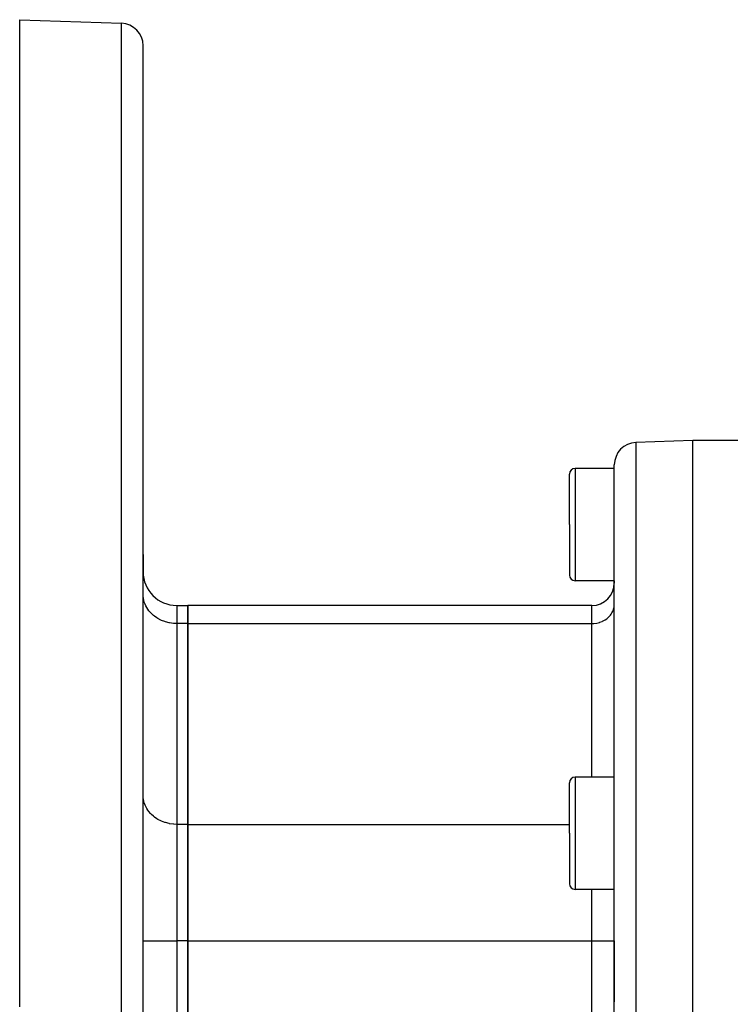
# Model space of a CAD drawing. Extents: x 24 to 1041, y -592 to 196.
# Drawn here: x 549 to 612, y -186 to -99 of the extents above; entities that cross this region are included whole.
import ezdxf

# ---------------------------------------------------------------- set-up
doc = ezdxf.new("R2010")
doc.units = 0
doc.linetypes.add('DASHED', pattern=[11.05, 8.7, -2.35])
doc.layers.get('0').update_dxf_attribs({"linetype": 'CONTINUOUS'})
doc.layers.add('NEVIDI', color=4, linetype='DASHED')

msp = doc.modelspace()

# ---------------------------------------------------------------- linework, layer by layer
at = {"color": 2}
for p, q in [((548.612059, -98.703259), (557.681858, -99.019983)), ((548.612059, -186.67478), (548.612059, -98.703259)), ((559.612059, -198.703259), (559.612059, -101.018764)), ((559.612059, -198.703259), (559.612059, -101.018764)), ((608.612059, -136.203259), (603.54226, -136.3803)), ((617.614047, -136.203259), (608.612059, -136.203259)), ((608.612059, -198.703259), (608.612059, -136.203259)), ((601.612059, -198.703259), (601.612059, -138.379082)), ((601.612059, -198.703259), (601.612059, -138.379082)), ((597.612059, -143.703259), (597.612059, -139.203259)), ((597.612059, -143.703259), (597.612059, -139.203259)), ((601.612059, -138.703259), (598.112059, -138.703259)), ((597.612059, -143.703259), (597.612059, -148.203259)), ((597.612059, -143.703259), (597.612059, -148.203259)), ((559.612059, -146.366949), (559.612059, -147.907542)), ((559.612059, -147.907542), (559.612059, -146.366949)), ((601.612059, -148.703259), (598.112059, -148.703259)), ((601.612059, -148.703259), (601.612059, -148.907542)), ((601.612059, -148.703259), (601.612059, -148.907542)), ((562.612059, -150.907542), (563.612059, -150.907542)), ((599.612059, -150.907542), (563.612059, -150.907542)), ((563.612059, -152.515237), (563.612059, -150.907542)), ((563.612059, -150.907542), (563.612059, -152.515237)), ((563.612059, -170.413095), (563.612059, -152.515237)), ((563.612059, -152.515237), (563.612059, -170.413095)), ((597.612059, -171.203259), (597.612059, -166.703259)), ((597.612059, -171.203259), (597.612059, -166.703259)), ((601.612059, -166.203259), (598.112059, -166.203259)), ((563.612059, -180.8054), (563.612059, -170.413095)), ((563.612059, -170.413095), (563.612059, -180.8054)), ((597.612059, -171.203259), (597.612059, -175.703259)), ((597.612059, -171.203259), (597.612059, -175.703259)), ((601.612059, -176.203259), (598.112059, -176.203259)), ((563.612059, -216.601117), (563.612059, -180.8054)), ((563.612059, -180.8054), (563.612059, -216.601117)), ((601.612059, -180.8054), (601.612059, -186.223579)), ((601.612059, -180.8054), (601.612059, -186.223491))]:
    msp.add_line(p, q, dxfattribs=at)
for centre, radius, start, end in [((557.612059, -101.018764), 2, 0, 88.000002), ((603.612059, -138.379082), 2, 92, 180), ((598.112059, -139.203259), 0.5, 90, 180), ((562.612059, -147.907542), 3, 180, 270), ((598.112059, -148.203259), 0.5, 180, 270), ((599.612059, -148.907542), 2, 270, 360), ((598.112059, -166.703259), 0.5, 90, 180), ((598.112059, -175.703259), 0.5, 180, 270)]:
    msp.add_arc(centre, radius, start, end, dxfattribs=at)
at = {"layer": 'NEVIDI', "color": 7, "linetype": 'CONTINUOUS'}
for p, q in [((557.681858, -198.703259), (557.681858, -99.019983)), ((603.54226, -136.3803), (603.54226, -198.703259)), ((598.112059, -138.703259), (598.112059, -143.703259)), ((598.112059, -143.703259), (598.112059, -148.703259)), ((559.624553, -150.154026), (559.612059, -149.917161)), ((559.639047, -150.264866), (559.624553, -150.154026)), ((559.682722, -150.477728), (559.639047, -150.264866)), ((559.719588, -150.606514), (559.682722, -150.477728)), ((559.787522, -150.792656), (559.719588, -150.606514)), ((559.852136, -150.935551), (559.787522, -150.792656)), ((562.612059, -150.907542), (562.612059, -152.515237)), ((599.612059, -152.515237), (599.612059, -150.907542)), ((601.603736, -150.941046), (601.612059, -150.783186)), ((559.937222, -151.093567), (559.852136, -150.935551)), ((560.034339, -151.246265), (559.937222, -151.093567)), ((560.129447, -151.375748), (560.034339, -151.246265)), ((560.262938, -151.533088), (560.129447, -151.375748)), ((560.361164, -151.634747), (560.262938, -151.533088)), ((560.533942, -151.790946), (560.361164, -151.634747)), ((560.628744, -151.86648), (560.533942, -151.790946)), ((601.178127, -151.860486), (601.267108, -151.755611)), ((601.267108, -151.755611), (601.330578, -151.6692)), ((601.330578, -151.6692), (601.395275, -151.567473)), ((601.395275, -151.567473), (601.451978, -151.462174)), ((601.451978, -151.462174), (601.495095, -151.366824)), ((601.495095, -151.366824), (601.540372, -151.242759)), ((601.540372, -151.242759), (601.56494, -151.156942)), ((601.56494, -151.156942), (601.594057, -151.015057)), ((601.594057, -151.015057), (601.603736, -150.941046)), ((560.842198, -152.014944), (560.628744, -151.86648)), ((560.927828, -152.067166), (560.842198, -152.014944)), ((561.182297, -152.2012), (560.927828, -152.067166)), ((561.253621, -152.23362), (561.182297, -152.2012)), ((561.548173, -152.346381), (561.253621, -152.23362)), ((561.601213, -152.363309), (561.548173, -152.346381)), ((561.933326, -152.44787), (561.601213, -152.363309)), ((561.964774, -152.454042), (561.933326, -152.44787)), ((562.330511, -152.50377), (561.964774, -152.454042)), ((562.338483, -152.504412), (562.330511, -152.50377)), ((562.612059, -152.515237), (562.338483, -152.504412)), ((562.612059, -152.515237), (562.612059, -170.413095)), ((563.612059, -152.515237), (562.612059, -152.515237)), ((563.612059, -152.515237), (599.612059, -152.515237)), ((599.612059, -152.515237), (599.794341, -152.508028)), ((599.612059, -166.203259), (599.612059, -152.515237)), ((599.794341, -152.508028), (599.799818, -152.507588)), ((599.799818, -152.507588), (600.043635, -152.47443)), ((600.043635, -152.47443), (600.064627, -152.47031)), ((600.064627, -152.47031), (600.285986, -152.413943)), ((600.285986, -152.413943), (600.321179, -152.402711)), ((600.321179, -152.402711), (600.517676, -152.327497)), ((600.517676, -152.327497), (600.565211, -152.30589)), ((600.565211, -152.30589), (600.734919, -152.216501)), ((600.734919, -152.216501), (600.791955, -152.181716)), ((600.791955, -152.181716), (600.934225, -152.082766)), ((600.934225, -152.082766), (600.997522, -152.032334)), ((600.997522, -152.032334), (601.112599, -151.9283)), ((601.112599, -151.9283), (601.178127, -151.860486)), ((598.112059, -166.203259), (598.112059, -171.203259)), ((559.624553, -168.051885), (559.612059, -167.815019)), ((559.639047, -168.162725), (559.624553, -168.051885)), ((559.682722, -168.375586), (559.639047, -168.162725)), ((559.719588, -168.504373), (559.682722, -168.375586)), ((559.787522, -168.690514), (559.719588, -168.504373)), ((559.852136, -168.833409), (559.787522, -168.690514)), ((559.937222, -168.991425), (559.852136, -168.833409)), ((560.034339, -169.144123), (559.937222, -168.991425)), ((560.129447, -169.273607), (560.034339, -169.144123)), ((560.262938, -169.430947), (560.129447, -169.273607)), ((560.361164, -169.532605), (560.262938, -169.430947)), ((560.533942, -169.688804), (560.361164, -169.532605)), ((560.628744, -169.764338), (560.533942, -169.688804)), ((560.842198, -169.912802), (560.628744, -169.764338)), ((560.927828, -169.965024), (560.842198, -169.912802)), ((561.182297, -170.099058), (560.927828, -169.965024)), ((561.253621, -170.131479), (561.182297, -170.099058)), ((561.548173, -170.244239), (561.253621, -170.131479)), ((561.601213, -170.261168), (561.548173, -170.244239)), ((561.933326, -170.345729), (561.601213, -170.261168)), ((561.964774, -170.3519), (561.933326, -170.345729)), ((562.330511, -170.401629), (561.964774, -170.3519)), ((562.338483, -170.40227), (562.330511, -170.401629)), ((562.612059, -170.413095), (562.338483, -170.40227)), ((562.612059, -170.413095), (562.612059, -180.8054)), ((563.612059, -170.413095), (562.612059, -170.413095)), ((563.612059, -170.413095), (597.612059, -170.413095)), ((598.112059, -171.203259), (598.112059, -176.203259)), ((599.612059, -180.8054), (599.612059, -176.203259)), ((559.612059, -180.8054), (562.612059, -180.8054)), ((562.612059, -180.8054), (562.612059, -216.601117)), ((563.612059, -180.8054), (562.612059, -180.8054)), ((563.612059, -180.8054), (599.612059, -180.8054)), ((599.612059, -216.601117), (599.612059, -180.8054)), ((599.612059, -180.8054), (601.612059, -180.8054))]:
    msp.add_line(p, q, dxfattribs=at)

doc.saveas('drawing.dxf')
